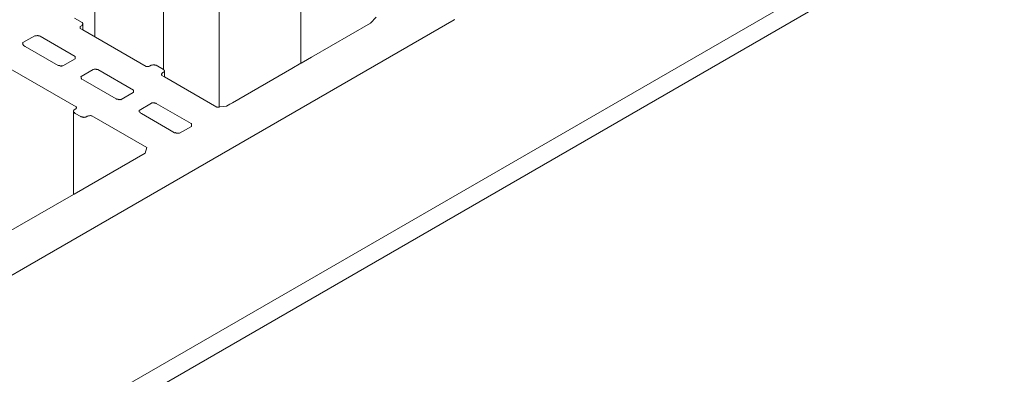
# Model space of a CAD drawing. Units: metres. Extents: x -76.94 to -72.61, y 19.58 to 26.11.
# Drawn here: x -75.11 to -74.44, y 22.66 to 22.9 of the extents above; entities that cross this region are included whole.
import ezdxf

# ---------------------------------------------------------------- set-up
doc = ezdxf.new("R2010")
doc.units = ezdxf.units.M
doc.header["$MEASUREMENT"] = 0
for name, color, linetype in [('New_0', 7, 'Continuous'), ('New_000000_Mauerwerk', 7, 'Continuous'), ('New_00000_Dämmung', 7, 'Continuous')]:
    doc.layers.add(name, color=color, linetype=linetype)

msp = doc.modelspace()

# ---------------------------------------------------------------- linework, layer by layer
at = {"layer": 'New_0', "color": 251, "lineweight": 13}
msp.add_line((-75.08935, 22.60509), (-73.98008, 23.24553), dxfattribs=at)
at = {"layer": 'New_000000_Mauerwerk', "color": 251, "lineweight": 13}
for p, q in [((-75.01435, 22.86507), (-75.01435, 22.98568)), ((-74.97593, 22.83912), (-74.97593, 22.95906)), ((-75.06153, 22.88747), (-75.06153, 22.95363)), ((-74.91963, 22.86932), (-74.91962, 22.92656)), ((-74.81418, 22.89916), (-75.10618, 22.73057)), ((-75.07025, 22.89735), (-75.07543, 22.90033)), ((-75.07025, 22.89735), (-75.07012, 22.89724)), ((-74.87184, 22.89693), (-74.86782, 22.90108)), ((-74.81418, 22.89916), (-74.81376, 22.89945)), ((-75.07165, 22.89372), (-75.07164, 22.89419)), ((-75.07165, 22.89372), (-75.07164, 22.89355)), ((-75.07163, 22.89453), (-75.07164, 22.8945)), ((-75.07164, 22.89419), (-75.07164, 22.8945)), ((-75.07164, 22.89355), (-75.07164, 22.89339)), ((-75.07164, 22.89339), (-75.07164, 22.89331)), ((-75.07164, 22.89335), (-75.07164, 22.89339)), ((-75.07164, 22.89331), (-75.0716, 22.89328)), ((-75.0703, 22.8953), (-75.07163, 22.89453)), ((-75.07024, 22.8925), (-75.0716, 22.89328)), ((-75.07024, 22.89534), (-75.0703, 22.8953)), ((-75.0702, 22.89576), (-75.07024, 22.89574)), ((-75.07024, 22.89574), (-75.0702, 22.8957)), ((-75.07019, 22.89536), (-75.07024, 22.89534)), ((-75.07024, 22.8925), (-75.0702, 22.89247)), ((-75.07008, 22.89711), (-75.0702, 22.89697)), ((-75.0702, 22.89697), (-75.07019, 22.89691)), ((-75.06995, 22.8959), (-75.0702, 22.89576)), ((-75.0702, 22.8957), (-75.07012, 22.89563)), ((-75.0702, 22.89247), (-75.07008, 22.89241)), ((-75.07019, 22.89691), (-75.07008, 22.89684)), ((-75.07008, 22.8955), (-75.07019, 22.89536)), ((-75.07012, 22.89724), (-75.07008, 22.89711)), ((-75.07012, 22.89563), (-75.07008, 22.8955)), ((-75.07008, 22.89684), (-75.07008, 22.89711)), ((-75.0699, 22.89674), (-75.07008, 22.89684)), ((-75.07008, 22.89241), (-75.0699, 22.8923)), ((-75.0699, 22.896), (-75.06995, 22.8959)), ((-75.0699, 22.89674), (-75.06977, 22.89664)), ((-75.06984, 22.89637), (-75.0699, 22.89631)), ((-75.0699, 22.896), (-75.0699, 22.89631)), ((-75.0699, 22.8923), (-75.06973, 22.8922)), ((-75.06973, 22.89651), (-75.06984, 22.89637)), ((-75.06977, 22.89664), (-75.06973, 22.89651)), ((-75.06973, 22.8922), (-75.06973, 22.89651)), ((-75.02626, 22.86711), (-75.06973, 22.8922)), ((-74.87184, 22.89693), (-74.91235, 22.87354)), ((-75.11105, 22.88347), (-75.10281, 22.88823)), ((-75.10281, 22.88823), (-75.10257, 22.88827)), ((-75.10167, 22.88827), (-75.10257, 22.88827)), ((-75.10167, 22.88827), (-75.10128, 22.8883)), ((-75.10128, 22.8883), (-75.10106, 22.88837)), ((-75.10106, 22.88837), (-75.10083, 22.88835)), ((-75.10083, 22.88835), (-75.10058, 22.88827)), ((-75.10058, 22.88827), (-75.10013, 22.88822)), ((-75.10013, 22.88822), (-75.09969, 22.88808)), ((-75.09969, 22.88808), (-75.09924, 22.88787)), ((-75.09924, 22.88787), (-75.07514, 22.87395)), ((-75.11128, 22.88328), (-75.11115, 22.88341)), ((-75.11127, 22.88316), (-75.11128, 22.88328)), ((-75.11112, 22.88303), (-75.11127, 22.88316)), ((-75.11115, 22.88341), (-75.11105, 22.88347)), ((-75.11113, 22.88223), (-75.11112, 22.88265)), ((-75.11079, 22.88203), (-75.11113, 22.88223)), ((-75.11112, 22.88265), (-75.11112, 22.88303)), ((-75.11076, 22.88189), (-75.11079, 22.88203)), ((-75.11069, 22.88168), (-75.11076, 22.88189)), ((-75.11055, 22.8815), (-75.11069, 22.88168)), ((-75.11055, 22.8815), (-75.10948, 22.88087)), ((-75.10948, 22.88087), (-75.08667, 22.8677)), ((-75.0835, 22.86751), (-75.07514, 22.87233)), ((-75.07514, 22.87395), (-75.07514, 22.87393)), ((-75.07514, 22.87364), (-75.07514, 22.87393)), ((-75.07514, 22.87364), (-75.0751, 22.87353)), ((-75.07514, 22.87233), (-75.07509, 22.87271)), ((-75.07509, 22.87277), (-75.0751, 22.87353)), ((-75.07509, 22.87277), (-75.07509, 22.87271)), ((-74.91511, 22.87195), (-74.9195, 22.86939)), ((-74.91511, 22.87195), (-74.91235, 22.87354)), ((-75.07447, 22.83928), (-75.1198, 22.86545)), ((-75.08667, 22.8677), (-75.08631, 22.8677)), ((-75.08597, 22.8677), (-75.08631, 22.8677)), ((-75.08597, 22.8677), (-75.08527, 22.86729)), ((-75.08507, 22.86737), (-75.08527, 22.86729)), ((-75.08485, 22.86739), (-75.08507, 22.86737)), ((-75.08463, 22.86732), (-75.08485, 22.86739)), ((-75.08452, 22.86732), (-75.08463, 22.86732)), ((-75.08452, 22.86732), (-75.08424, 22.86749)), ((-75.08408, 22.86743), (-75.08424, 22.86749)), ((-75.08386, 22.8674), (-75.08408, 22.86743)), ((-75.08364, 22.86744), (-75.08386, 22.8674)), ((-75.0835, 22.86751), (-75.08364, 22.86744)), ((-75.06264, 22.86503), (-75.07088, 22.86027)), ((-75.06264, 22.86503), (-75.0624, 22.86508)), ((-75.0624, 22.86508), (-75.06202, 22.86511)), ((-75.06202, 22.86511), (-75.0617, 22.86519)), ((-75.0617, 22.86519), (-75.0614, 22.86527)), ((-75.0614, 22.86527), (-75.06101, 22.86524)), ((-75.06101, 22.86524), (-75.06069, 22.86517)), ((-75.06069, 22.86517), (-75.06041, 22.86508)), ((-75.06041, 22.86508), (-75.06001, 22.86505)), ((-75.06001, 22.86505), (-75.05968, 22.86498)), ((-75.05968, 22.86498), (-75.05942, 22.86487)), ((-75.05942, 22.86487), (-75.03497, 22.85076)), ((-75.02626, 22.86711), (-75.02594, 22.86708)), ((-75.02594, 22.86708), (-75.02556, 22.86703)), ((-75.02556, 22.86703), (-75.02527, 22.86693)), ((-75.02527, 22.86693), (-75.02501, 22.86697)), ((-75.02501, 22.86697), (-75.02469, 22.86705)), ((-75.02469, 22.86705), (-75.02428, 22.86709)), ((-75.02428, 22.86709), (-75.024, 22.86717)), ((-75.024, 22.86717), (-75.02275, 22.86789)), ((-75.02275, 22.86789), (-75.02259, 22.86797)), ((-75.02259, 22.86797), (-75.02235, 22.868)), ((-75.02235, 22.868), (-75.02212, 22.86794)), ((-75.02212, 22.86794), (-75.02199, 22.86792)), ((-75.02199, 22.86792), (-75.0217, 22.86809)), ((-75.0217, 22.86809), (-75.02142, 22.8681)), ((-75.021, 22.8681), (-75.02142, 22.8681)), ((-75.021, 22.8681), (-75.02084, 22.86817)), ((-75.02084, 22.86817), (-75.02061, 22.8682)), ((-75.02061, 22.8682), (-75.02038, 22.86814)), ((-75.02038, 22.86814), (-75.02025, 22.86807)), ((-75.02025, 22.86807), (-75.01996, 22.86791)), ((-75.01996, 22.86791), (-75.0198, 22.86796)), ((-75.0198, 22.86796), (-75.01957, 22.868)), ((-75.01957, 22.868), (-75.01933, 22.86794)), ((-75.01933, 22.86794), (-75.01921, 22.86788)), ((-75.01435, 22.86507), (-75.01921, 22.86788)), ((-75.01435, 22.86507), (-75.01402, 22.86488)), ((-75.01402, 22.86488), (-75.014, 22.86485)), ((-75.014, 22.86476), (-75.01401, 22.86457)), ((-75.01401, 22.86457), (-75.01397, 22.86445)), ((-75.014, 22.86485), (-75.014, 22.86476)), ((-75.01368, 22.86385), (-75.01398, 22.86367)), ((-75.01398, 22.86367), (-75.01389, 22.86359)), ((-75.01367, 22.86428), (-75.01397, 22.86445)), ((-75.01383, 22.86345), (-75.01392, 22.86332)), ((-75.01389, 22.86359), (-75.01383, 22.86345)), ((-75.01365, 22.86397), (-75.01368, 22.86385)), ((-75.01365, 22.85983), (-75.01368, 22.86385)), ((-75.01367, 22.86428), (-75.01366, 22.86425)), ((-75.01366, 22.86425), (-75.01365, 22.86415)), ((-75.01365, 22.86415), (-75.01365, 22.86397)), ((-74.92601, 22.86565), (-74.96684, 22.84208)), ((-74.91967, 22.86929), (-74.92601, 22.86565)), ((-74.91963, 22.86932), (-74.91967, 22.86929)), ((-74.9195, 22.86939), (-74.91963, 22.86932)), ((-75.07111, 22.86009), (-75.07097, 22.86022)), ((-75.0711, 22.85996), (-75.07111, 22.86009)), ((-75.07094, 22.85983), (-75.0711, 22.85996)), ((-75.07097, 22.86022), (-75.07088, 22.86027)), ((-75.07094, 22.85902), (-75.07094, 22.85983)), ((-75.07094, 22.85902), (-75.07062, 22.85884)), ((-75.0706, 22.8587), (-75.07062, 22.85884)), ((-75.0706, 22.8587), (-75.0706, 22.85843)), ((-75.06966, 22.85787), (-75.0706, 22.85843)), ((-75.06966, 22.85787), (-75.04679, 22.84467)), ((-75.01566, 22.86178), (-75.01574, 22.86156)), ((-75.01574, 22.86156), (-75.01563, 22.86136)), ((-75.01551, 22.86197), (-75.01566, 22.86178)), ((-75.01563, 22.86136), (-75.01548, 22.86118)), ((-75.01538, 22.86217), (-75.01551, 22.86197)), ((-75.01548, 22.86118), (-75.01541, 22.86096)), ((-75.01541, 22.86096), (-75.01534, 22.8608)), ((-75.01523, 22.86244), (-75.01538, 22.86217)), ((-75.01383, 22.85993), (-75.01534, 22.8608)), ((-75.01493, 22.86271), (-75.01523, 22.86244)), ((-75.01468, 22.86287), (-75.01493, 22.86271)), ((-75.01468, 22.86287), (-75.01403, 22.86324)), ((-75.01392, 22.86332), (-75.01403, 22.86324)), ((-75.01383, 22.85993), (-75.01365, 22.85983)), ((-75.01365, 22.85983), (-74.97746, 22.83893)), ((-75.03497, 22.85076), (-75.03496, 22.85073)), ((-75.03496, 22.85073), (-75.03496, 22.85063)), ((-75.03496, 22.85063), (-75.03496, 22.85044)), ((-75.03496, 22.85044), (-75.03492, 22.85033)), ((-75.03493, 22.84997), (-75.03492, 22.85033)), ((-75.03493, 22.84997), (-75.03489, 22.8499)), ((-75.03492, 22.84951), (-75.03489, 22.8499)), ((-75.04651, 22.84457), (-75.04679, 22.84467)), ((-75.04616, 22.84452), (-75.04651, 22.84457)), ((-75.04579, 22.8445), (-75.04616, 22.84452)), ((-75.04579, 22.8445), (-75.0451, 22.8441)), ((-75.04503, 22.84414), (-75.0451, 22.8441)), ((-75.04475, 22.8443), (-75.04503, 22.84414)), ((-75.04445, 22.8443), (-75.04475, 22.8443)), ((-75.04406, 22.8443), (-75.04445, 22.8443)), ((-75.04391, 22.84424), (-75.04406, 22.8443)), ((-75.04368, 22.8442), (-75.04391, 22.84424)), ((-75.04346, 22.84425), (-75.04368, 22.8442)), ((-75.04332, 22.84432), (-75.04346, 22.84425)), ((-75.04332, 22.84432), (-75.03507, 22.84908)), ((-75.03496, 22.84914), (-75.03507, 22.84908)), ((-75.03493, 22.84917), (-75.03496, 22.84914)), ((-75.03493, 22.84917), (-75.03492, 22.84951)), ((-75.07617, 22.83664), (-75.07619, 22.83648)), ((-75.07619, 22.83648), (-75.07619, 22.83621)), ((-75.07617, 22.83664), (-75.07601, 22.83674)), ((-75.07595, 22.83715), (-75.07601, 22.83702)), ((-75.07601, 22.83674), (-75.07601, 22.83702)), ((-75.07601, 22.83702), (-75.07591, 22.83689)), ((-75.07588, 22.83681), (-75.07601, 22.83674)), ((-75.07582, 22.83725), (-75.07595, 22.83715)), ((-75.07591, 22.83689), (-75.07588, 22.83681)), ((-75.07453, 22.838), (-75.07582, 22.83725)), ((-75.07444, 22.83814), (-75.07453, 22.838)), ((-75.07447, 22.83928), (-75.0743, 22.83916)), ((-75.07437, 22.83837), (-75.07444, 22.83814)), ((-75.07423, 22.83855), (-75.07437, 22.83837)), ((-75.0743, 22.83916), (-75.07416, 22.83897)), ((-75.07409, 22.83874), (-75.07423, 22.83855)), ((-75.07416, 22.83897), (-75.07409, 22.83874)), ((-75.02246, 22.84184), (-75.03112, 22.83684)), ((-75.03097, 22.83671), (-75.03112, 22.83684)), ((-75.03098, 22.83632), (-75.03096, 22.83658)), ((-75.03095, 22.83619), (-75.03098, 22.83632)), ((-75.03096, 22.83658), (-75.03097, 22.83671)), ((-75.02246, 22.84184), (-75.0223, 22.84192)), ((-75.0223, 22.84192), (-75.02201, 22.84202)), ((-75.02201, 22.84202), (-75.02165, 22.84207)), ((-75.02165, 22.84207), (-75.02123, 22.84208)), ((-75.02123, 22.84208), (-75.02084, 22.84205)), ((-75.02084, 22.84205), (-75.02051, 22.84198)), ((-75.02051, 22.84198), (-75.02024, 22.84188)), ((-75.02024, 22.84188), (-75.01983, 22.84185)), ((-75.01983, 22.84185), (-75.0195, 22.84179)), ((-75.0195, 22.84179), (-75.01924, 22.84168)), ((-75.01924, 22.84168), (-74.99514, 22.82776)), ((-74.97746, 22.83893), (-74.97593, 22.83912)), ((-74.97593, 22.83912), (-74.97558, 22.83916)), ((-74.97558, 22.83916), (-74.97089, 22.83974)), ((-74.96859, 22.84107), (-74.97089, 22.83974)), ((-74.96684, 22.84208), (-74.96859, 22.84107)), ((-75.07619, 22.83621), (-75.07619, 22.83611)), ((-75.07619, 22.83611), (-75.07618, 22.83592)), ((-75.07619, 22.77895), (-75.07614, 22.83581)), ((-75.07618, 22.83592), (-75.07614, 22.83581)), ((-75.0755, 22.83544), (-75.07614, 22.83581)), ((-75.0756, 22.83534), (-75.07566, 22.83521)), ((-75.07566, 22.83521), (-75.07557, 22.83508)), ((-75.0755, 22.83544), (-75.0756, 22.83534)), ((-75.07557, 22.83508), (-75.07501, 22.83475)), ((-75.07116, 22.83253), (-75.07501, 22.83475)), ((-75.07116, 22.83253), (-75.07092, 22.8324)), ((-75.07042, 22.8324), (-75.07092, 22.8324)), ((-75.07042, 22.8324), (-75.07021, 22.83238)), ((-75.06957, 22.83201), (-75.07021, 22.83238)), ((-75.06957, 22.83201), (-75.06941, 22.83206)), ((-75.06941, 22.83206), (-75.06918, 22.8321)), ((-75.06918, 22.8321), (-75.06895, 22.83204)), ((-75.06895, 22.83204), (-75.06882, 22.83201)), ((-75.06882, 22.83201), (-75.06852, 22.83219)), ((-75.06852, 22.83219), (-75.06837, 22.83214)), ((-75.06837, 22.83214), (-75.06814, 22.8321)), ((-75.06814, 22.8321), (-75.0679, 22.83215)), ((-75.0679, 22.83215), (-75.06777, 22.83222)), ((-75.06777, 22.83222), (-75.06677, 22.83279)), ((-75.06677, 22.83279), (-75.06661, 22.83287)), ((-75.06661, 22.83287), (-75.0663, 22.83296)), ((-75.0663, 22.83296), (-75.06591, 22.833)), ((-75.06591, 22.833), (-75.06557, 22.83307)), ((-75.06557, 22.83307), (-75.06525, 22.83316)), ((-75.06525, 22.83316), (-75.06486, 22.8332)), ((-75.06486, 22.8332), (-75.06442, 22.8332)), ((-75.06442, 22.8332), (-75.06403, 22.83315)), ((-75.06403, 22.83315), (-75.06372, 22.83306)), ((-75.06372, 22.83306), (-75.06355, 22.83297)), ((-75.02579, 22.81117), (-75.06355, 22.83297)), ((-75.03095, 22.83593), (-75.03095, 22.83619)), ((-75.03045, 22.83564), (-75.03095, 22.83593)), ((-75.03042, 22.83551), (-75.03045, 22.83564)), ((-75.03042, 22.83524), (-75.03042, 22.83551)), ((-75.03042, 22.83524), (-75.02948, 22.83468)), ((-75.02948, 22.83468), (-75.01011, 22.8235)), ((-75.00661, 22.82148), (-75.01011, 22.8235)), ((-74.9951, 22.82576), (-75.00315, 22.82112)), ((-74.99514, 22.82776), (-74.99501, 22.82766)), ((-74.99507, 22.82741), (-74.9951, 22.82734)), ((-74.9951, 22.82576), (-74.9951, 22.82734)), ((-74.99497, 22.82754), (-74.99507, 22.82741)), ((-74.99501, 22.82766), (-74.99497, 22.82754)), ((-75.00639, 22.82141), (-75.00661, 22.82148)), ((-75.00616, 22.82143), (-75.00639, 22.82141)), ((-75.00596, 22.82151), (-75.00616, 22.82143)), ((-75.00596, 22.82151), (-75.00527, 22.82111)), ((-75.00494, 22.82111), (-75.00527, 22.82111)), ((-75.00494, 22.82111), (-75.00388, 22.82111)), ((-75.00384, 22.82111), (-75.00388, 22.82111)), ((-75.00368, 22.8211), (-75.00384, 22.82111)), ((-75.00338, 22.8211), (-75.00368, 22.8211)), ((-75.00315, 22.82112), (-75.00338, 22.8211)), ((-75.02579, 22.81117), (-75.02691, 22.8074)), ((-75.07566, 22.77925), (-75.02691, 22.8074)), ((-75.12569, 22.75037), (-75.07619, 22.77895)), ((-75.07566, 22.77925), (-75.07619, 22.77895)), ((-75.10618, 22.73057), (-75.12544, 22.71945))]:
    msp.add_line(p, q, dxfattribs=at)
at = {"layer": 'New_00000_Dämmung', "color": 7, "lineweight": 13}
msp.add_line((-73.99205, 23.2524), (-75.10129, 22.61198), dxfattribs=at)

doc.saveas('drawing.dxf')
